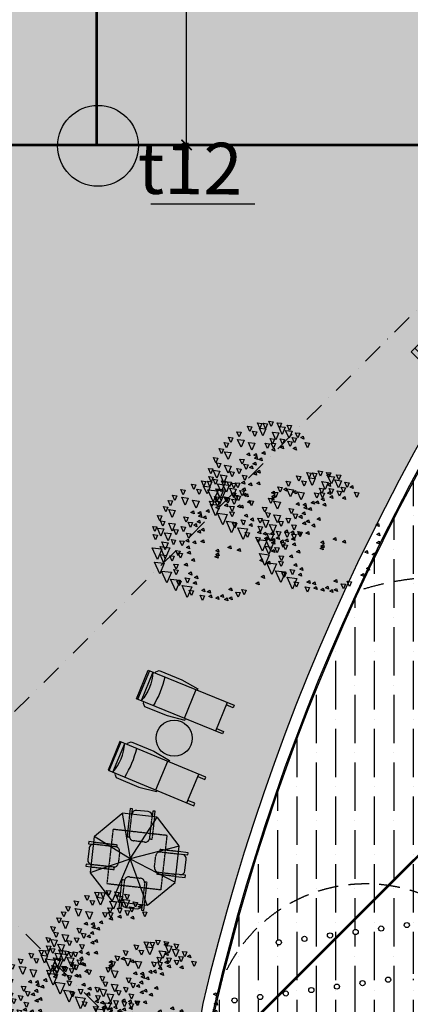
# Model space of a CAD drawing. Extents: x -15477761 to 3963276, y -3417038 to 2551244.
# Drawn here: x 2419388 to 2426947, y 2400473 to 2419548 of the extents above; entities that cross this region are included whole.
import ezdxf

# ---------------------------------------------------------------- set-up
doc = ezdxf.new("R2010")
doc.units = 0
doc.header["$LTSCALE"] = 2
doc.header["$MEASUREMENT"] = 0
for name, pattern in [('CONTINOUS', [0]), ('DASHDOT', [1, 0.5, -0.25, 0, -0.25]), ('DASHED2', [0.375, 0.25, -0.125]), ('HIDDEN', [0.375, 0.25, -0.125])]:
    doc.linetypes.add(name, pattern=pattern)
for name, color, linetype in [('1L', 7, 'Continuous'), ('5L', 2, 'Continuous'), ('cay', 3, 'Continuous'), ('DIEN', 1, 'Continuous'), ('duong bo', 7, 'Continuous'), ('FUR', 134, 'Continuous'), ('ho boi', 150, 'Continuous'), ('TALUY3D', 27, 'Continuous'), ('TUONG', 1, 'CONTINOUS')]:
    doc.layers.add(name, color=color, linetype=linetype)
doc.styles.add('ATTR', font='romans.shx', dxfattribs={"width": 0.8, "height": 0.7})
doc.styles.add('LONG', font='VHAVAN_0.TTF')
doc.styles.add('VNI-HELVE', font='VHARIAL_0.TTF')
doc.dimstyles.new('Copy of TL1-500', dxfattribs={"dimtxt": 600, "dimasz": 200, "dimexe": 100, "dimexo": 100, "dimgap": 50, "dimtad": 1, "dimdec": 0, "dimzin": 9, "dimdsep": 46, "dimtxsty": 'LONG', "dimblk": 'ARCHTICK', "dimcen": 200, "dimdle": 150, "dimclrd": 8, "dimclre": 8, "dimclrt": 2, "dimadec": 0, "dimazin": 0, "dimtfac": 1, "dimtdec": 0, "dimtix": 1, "dimtmove": 2, "dimatfit": 3, "dimldrblk": 'ARCHTICK', "dimfxl": 0, "dimtolj": 1, "dimtzin": 0, "dimarcsym": 0})
pattern_1 = [(45, (-9e-10, 7e-12), (198.8738, 729.2039), [937.5, -187.5, 0, -187.5])]

# ---------------------------------------------------------------- blocks, each defined once
blk = doc.blocks.new('cay71')
at = {"color": 3}
for points in [[(-0.3933, 0.4597), (-0.3575, 0.4819), (-0.3439, 0.4341)], [(-0.3207, 0.4993), (-0.2849, 0.5215), (-0.2712, 0.4737)], [(-0.2877, 0.4795), (-0.234, 0.5127), (-0.2135, 0.4411)], [(-0.2316, 0.5422), (-0.1958, 0.5643), (-0.1821, 0.5166)], [(-0.2118, 0.4927), (-0.1581, 0.5259), (-0.1376, 0.4543)], [(-0.1226, 0.5356), (-0.0868, 0.5577), (-0.0732, 0.51)], [(-0.1193, 0.4762), (-0.0835, 0.4984), (-0.0699, 0.4506)], [(-0.0451, 0.5566), (-0.0213, 0.5378), (-0.0537, 0.5293)], [(0.0094, 0.5191), (0.0452, 0.5412), (0.0589, 0.4935)], [(-0.4692, 0.3772), (-0.4334, 0.3994), (-0.4198, 0.3517)], [(-0.423, 0.4102), (-0.3872, 0.4324), (-0.3736, 0.3846)], [(-0.423, 0.3508), (-0.3693, 0.3841), (-0.3489, 0.3125)], [(-0.3009, 0.4003), (-0.2472, 0.4335), (-0.2267, 0.362)], [(-0.2019, 0.3937), (-0.166, 0.4159), (-0.1524, 0.3681)], [(-0.1292, 0.4234), (-0.0934, 0.4456), (-0.0798, 0.3978)], [(-0.0352, 0.4279), (-0.0113, 0.4092), (-0.0437, 0.4006)], [(0.3807, 0.4279), (0.4046, 0.4092), (0.3722, 0.4006)], [(-0.5254, 0.2914), (-0.4896, 0.3136), (-0.4759, 0.2659)], [(-0.456, 0.2848), (-0.4202, 0.307), (-0.4066, 0.2593)], [(-0.2877, 0.2716), (-0.2519, 0.2938), (-0.2382, 0.2461)], [(-0.2778, 0.3376), (-0.242, 0.3598), (-0.2283, 0.3121)], [(-0.2448, 0.3079), (-0.209, 0.3301), (-0.1953, 0.2824)], [(-0.1904, 0.2893), (-0.1665, 0.2706), (-0.1989, 0.2621)], [(-0.1376, 0.3586), (-0.1137, 0.3399), (-0.1461, 0.3314)], [(0.4435, 0.3619), (0.4673, 0.3432), (0.4349, 0.3347)], [(0.493, 0.2992), (0.5169, 0.2805), (0.4845, 0.272)], [(-0.5716, 0.1859), (-0.5358, 0.208), (-0.5221, 0.1603)], [(-0.4197, 0.176), (-0.366, 0.2092), (-0.3456, 0.1376)], [(-0.2432, 0.2036), (-0.2193, 0.1848), (-0.2517, 0.1763)], [(-0.6013, 0.0935), (-0.5655, 0.1156), (-0.5519, 0.0679)], [(-0.5188, 0.1331), (-0.4651, 0.1663), (-0.4446, 0.0947)], [(-0.3488, 0.1013), (-0.325, 0.0825), (-0.3574, 0.074)], [(-0.2927, 0.1395), (-0.2688, 0.1208), (-0.3012, 0.1123)], [(-0.2688, 0.1208), (-0.245, 0.102), (-0.2774, 0.0935)], [(-0.2267, 0.1376), (-0.2028, 0.1188), (-0.2352, 0.1103)], [(0.2289, 0.098), (0.2528, 0.0792), (0.2204, 0.0707)], [(0.46, 0.1574), (0.4838, 0.1386), (0.4514, 0.1301)], [(0.5293, 0.1838), (0.5532, 0.165), (0.5208, 0.1565)], [(-0.6013, 0.0275), (-0.5655, 0.0497), (-0.5519, 0.0019)], [(-0.3834, -0.0022), (-0.3476, 0.02), (-0.334, -0.0278)], [(-0.3207, -0.0154), (-0.2849, 0.0068), (-0.2712, -0.041)], [(-0.2498, 0.0221), (-0.2259, 0.0034), (-0.2583, -0.0052)], [(-0.2465, 0.0683), (-0.2226, 0.0496), (-0.255, 0.041)], [(-0.1673, 0.032), (-0.1434, 0.0133), (-0.1758, 0.0047)], [(0.1431, 0.0617), (0.1669, 0.043), (0.1345, 0.0344)], [(0.5722, 0.0419), (0.5961, 0.0232), (0.5637, 0.0146)], [(-0.6013, -0.0484), (-0.5655, -0.0262), (-0.5519, -0.0739)], [(-0.5419, -0.0385), (-0.4882, -0.0052), (-0.4677, -0.0768)], [(-0.3471, -0.0913), (-0.3113, -0.0691), (-0.2976, -0.1168)], [(-0.2646, -0.1078), (-0.2288, -0.0856), (-0.2151, -0.1333)], [(-0.1838, -0.0043), (-0.1599, -0.023), (-0.1923, -0.0315)], [(-0.0979, -0.0571), (-0.0741, -0.0758), (-0.1065, -0.0843)], [(0.0704, -0.0373), (0.0943, -0.056), (0.0619, -0.0645)], [(0.0935, -0.0637), (0.1174, -0.0824), (0.085, -0.0909)], [(0.1001, -0.0868), (0.124, -0.1055), (0.0916, -0.114)], [(0.5722, -0.0406), (0.5961, -0.0593), (0.5637, -0.0678)], [(-0.5914, -0.1507), (-0.5556, -0.1285), (-0.542, -0.1762)], [(-0.5353, -0.1737), (-0.4995, -0.1516), (-0.4858, -0.1993)], [(-0.4594, -0.1408), (-0.4057, -0.1075), (-0.3852, -0.1791)], [(-0.3834, -0.1573), (-0.3476, -0.1351), (-0.334, -0.1828)], [(-0.2712, -0.2067), (-0.2354, -0.1846), (-0.2217, -0.2323)], [(-0.2168, -0.1429), (-0.1929, -0.1616), (-0.2253, -0.1701)], [(-0.1706, -0.189), (-0.1467, -0.2078), (-0.1791, -0.2163)], [(-0.1541, -0.1132), (-0.1302, -0.1319), (-0.1626, -0.1404)], [(0.4947, -0.1968), (0.5305, -0.1747), (0.5442, -0.2224)], [(-0.5617, -0.2628), (-0.5259, -0.2407), (-0.5122, -0.2884)], [(-0.5155, -0.2477), (-0.4617, -0.2144), (-0.4413, -0.286)], [(-0.4329, -0.2397), (-0.3792, -0.2065), (-0.3588, -0.2781)], [(-0.3405, -0.2496), (-0.3047, -0.2275), (-0.2911, -0.2752)], [(-0.2407, -0.306), (-0.2049, -0.2839), (-0.1912, -0.3316)], [(-0.1309, -0.2253), (-0.1071, -0.2441), (-0.1395, -0.2526)], [(-0.055, -0.255), (-0.0312, -0.2738), (-0.0636, -0.2823)], [(0.4038, -0.2484), (0.4277, -0.2672), (0.3953, -0.2757)], [(0.465, -0.2529), (0.5008, -0.2308), (0.5145, -0.2785)], [(-0.5089, -0.3222), (-0.4731, -0.3), (-0.4594, -0.3478)], [(-0.4362, -0.4271), (-0.3557, -0.3773), (-0.325, -0.4847)], [(-0.3982, -0.3248), (-0.3445, -0.2915), (-0.324, -0.3631)], [(-0.3834, -0.371), (-0.3029, -0.3212), (-0.2722, -0.4286)], [(-0.2547, -0.3816), (-0.2189, -0.3594), (-0.2052, -0.4072)], [(-0.2084, -0.309), (-0.1726, -0.2869), (-0.159, -0.3346)], [(-0.0814, -0.3342), (-0.0576, -0.3529), (-0.09, -0.3615)], [(0.0044, -0.3738), (0.0283, -0.3925), (-0.0041, -0.4011)], [(0.0737, -0.3672), (0.0976, -0.3859), (0.0652, -0.3945)], [(0.3807, -0.3507), (0.4046, -0.3695), (0.3722, -0.378)], [(0.4336, -0.3507), (0.4574, -0.3695), (0.425, -0.378)], [(0.46, -0.3144), (0.4838, -0.3332), (0.4514, -0.3417)], [(-0.3339, -0.4311), (-0.2802, -0.3979), (-0.2597, -0.4694)], [(-0.3314, -0.5206), (-0.2508, -0.4707), (-0.2201, -0.5781)], [(-0.1721, -0.4179), (-0.1363, -0.3957), (-0.1227, -0.4435)], [(-0.1391, -0.4608), (-0.1033, -0.4386), (-0.0897, -0.4863)], [(-0.0038, -0.4542), (0.032, -0.432), (0.0457, -0.4797)], [(0.0968, -0.4167), (0.1207, -0.4354), (0.0883, -0.444)], [(0.2058, -0.42), (0.2296, -0.4387), (0.1972, -0.4473)], [(0.2141, -0.4938), (0.2499, -0.4716), (0.2636, -0.5193)], [(0.2553, -0.3969), (0.2792, -0.4156), (0.2468, -0.4242)], [(0.2949, -0.4233), (0.3188, -0.442), (0.2864, -0.4506)], [(0.3576, -0.3936), (0.3815, -0.4123), (0.3491, -0.4209)], [(-0.2224, -0.5456), (-0.1419, -0.4958), (-0.1112, -0.6031)], [(-0.1069, -0.5522), (-0.0263, -0.5024), (0.0044, -0.6097)], [(-0.05, -0.5268), (-0.0142, -0.5046), (-0.0005, -0.5523)], [(0.0199, -0.5313), (0.1005, -0.4815), (0.1312, -0.5889)], [(0.1019, -0.5235), (0.1377, -0.5013), (0.1513, -0.549)]]:
    blk.add_lwpolyline(points, close=True, dxfattribs=at)
blk = doc.blocks.new('02PUTB02')
at = {"color": 0, "linetype": 'ByBlock'}
for p, q in [((-13, 44), (-13, 39)), ((-11, 44), (-13, 44)), ((-11, 39), (-11, 44)), ((9, 44), (7, 44)), ((7, 44), (7, 39)), ((9, 39), (9, 44)), ((-15.64, 38.89), (-37.46, 16.27)), ((15.49, 39), (-15.38, 39)), ((-15.38, 39), (4, 0)), ((3, 43), (-7, 43)), ((4, 0), (15.49, 39)), ((37.58, 16.27), (15.74, 38.89)), ((-46, 11), (-46, 9)), ((-37.57, 11), (-46, 11)), ((-46, 9), (-37.57, 9)), ((4, 0), (-37.57, 16)), ((-37.57, 16), (-37.57, -16)), ((37.68, 16), (4, 0)), ((37.68, -16), (37.68, 16)), ((42, 11), (37.68, 11)), ((37.68, 9), (42, 9)), ((42, 9), (42, 11)), ((-45, 5), (-45, -5)), ((-37.57, -16), (4, 0)), ((4, 0), (-15.38, -39)), ((4, 0), (37.68, -16)), ((15.49, -39), (4, 0)), ((41, -5), (41, 5)), ((-37.57, -9), (-46, -9)), ((-46, -9), (-46, -11)), ((-46, -11), (-37.57, -11)), ((-37.46, -16.27), (-15.64, -38.89)), ((37.58, -16.27), (15.74, -38.89)), ((42, -9), (37.68, -9)), ((37.68, -11), (42, -11)), ((42, -11), (42, -9)), ((-15.38, -39), (15.49, -39)), ((-13, -39), (-13, -44)), ((-11, -44), (-11, -39)), ((-7, -43), (3, -43)), ((7, -39), (7, -44)), ((9, -44), (9, -39)), ((-13, -44), (-11, -44)), ((7, -44), (9, -44))]:
    blk.add_line(p, q, dxfattribs=at)
at = {"color": 0, "linetype": 'HIDDEN'}
for p, q in [((-13, 39), (-13, 19)), ((-11, 19), (-11, 39)), ((7, 19), (7, 39)), ((9, 39), (9, 19)), ((22, 24), (-26, 24)), ((-26, 24), (-26, -24)), ((-13, 19), (-11, 19)), ((9, 19), (7, 19)), ((22, -24), (22, 24)), ((-37.57, 11), (-21, 11)), ((-21, 9), (-37.57, 9)), ((-21, 11), (-21, 9)), ((3, 16), (-7, 16)), ((37.68, 11), (17, 11)), ((17, 11), (17, 9)), ((17, 9), (37.68, 9)), ((-18, 5), (-18, -5)), ((14, -5), (14, 5)), ((-21, -9), (-37.57, -9)), ((-37.57, -11), (-21, -11)), ((-21, -11), (-21, -9)), ((-7, -16), (3, -16)), ((17, -9), (37.68, -9)), ((17, -11), (17, -9)), ((37.68, -11), (17, -11)), ((-26, -24), (22, -24)), ((-13, -39), (-13, -19)), ((-13, -19), (-11, -19)), ((-11, -19), (-11, -39)), ((9, -19), (7, -19)), ((7, -19), (7, -39)), ((9, -39), (9, -19))]:
    blk.add_line(p, q, dxfattribs=at)
at = {"color": 0, "linetype": 'ByBlock'}
for centre, start, end in [((-7, 39), 90, 180), ((3, 39), 0, 90), ((-41, 5), 90, 180), ((37, 5), 0, 90), ((-41, -5), 180, 270), ((37, -5), 270, 0), ((-7, -39), 180, 270), ((3, -39), 270, 0)]:
    blk.add_arc(centre, 4, start, end, dxfattribs=at)
at = {"color": 0, "linetype": 'HIDDEN'}
for centre, start, end in [((-7, 20), 180, 270), ((3, 20), 270, 0), ((-22, 5), 0, 90), ((18, 5), 90, 180), ((-22, -5), 270, 0), ((18, -5), 180, 270), ((-7, -20), 90, 180), ((3, -20), 0, 90)]:
    blk.add_arc(centre, 4, start, end, dxfattribs=at)
blk = doc.blocks.new('PATIOLNG')
at = {"linetype": 'Continuous'}
for p, q in [((-12, 35.999995), (-12, -35.999995)), ((12, 35.999995), (-12, 35.999995)), ((-12, 34.999995), (12, 34.999995)), ((-12, 31.999995), (12, 31.999995)), ((12, -35.999995), (12, 35.999995)), ((-13, 29.999995), (-15, 27.999995)), ((-15, 27.999995), (-15, 8.999995)), ((-12, 29.999995), (-13, 29.999995)), ((12, 29.999995), (13, 29.999995)), ((13, 29.999995), (15, 27.999995)), ((15, 27.999995), (15, 8.999995)), ((-15, 8.999995), (-13, -5.000005)), ((15, 8.999995), (13, -5.000005)), ((-13, -5.000005), (-12, -5.000005)), ((-12, -4.000005), (12, -4.000005)), ((13, -5.000005), (12, -5.000005)), ((-12, -29.999995), (12, -29.999995)), ((-10, -35.999995), (-10, -29.999995)), ((10, -29.999995), (10, -35.999995)), ((-12, -35.999995), (-10, -35.999995)), ((10, -35.999995), (12, -35.999995))]:
    blk.add_line(p, q, dxfattribs=at)
for centre, radius, start, end in [((0, 66.999995), 37, 251.0753, 288.9247), ((0, 93.499992), 72.5, 260.4727, 279.5273)]:
    blk.add_arc(centre, radius, start, end, dxfattribs=at)
at = {"style": 'ATTR', "width": 0.8, "flags": 9}
blk.add_attdef('ESTCODE', (0, 0), '', height=0.7, dxfattribs=at)
blk = doc.blocks.new('3')
at = {"layer": '1L', "linetype": 'CONTINOUS', "ltscale": 400}
for p, q in [((-10488, 172170), (-10484, 173033)), ((-10495, 168371), (-10494, 167508))]:
    blk.add_line(p, q, dxfattribs=at)
at = {"layer": '1L'}
for p, q in [((-11335, 172772), (-11346, 167772)), ((-11335, 172772), (-11235, 172772)), ((-11235, 172772), (-11246, 167772)), ((-11235, 172772), (-9735, 172770)), ((-11235, 172772), (-9735, 172770)), ((-9735, 172770), (-9746, 167769)), ((-9735, 172770), (-9635, 172769)), ((-9635, 172769), (-9646, 167769)), ((-11235, 172472), (-9735, 172470)), ((-11236, 172172), (-9736, 172170)), ((-9745, 168369), (-11245, 168373)), ((-9746, 168069), (-11246, 168073)), ((-11346, 167772), (-11246, 167773)), ((-9746, 167769), (-11246, 167773)), ((-9746, 167769), (-9646, 167769))]:
    blk.add_line(p, q, dxfattribs=at)
at = {"layer": '1L', "linetype": 'CONTINOUS', "ltscale": 400, "const_width": 75}
for points in [[(-10478, 172807, -1), (-10497, 172734, -1)], [(-10487, 167735, 1), (-10505, 167808, 1)]]:
    blk.add_lwpolyline(points, format="xyb", close=True, dxfattribs=at)
at = {"layer": '1L', "const_width": 20}
for points in [[(-10488, 172170), (-10733, 172264), (-10488, 172263)], [(-10488, 172170), (-10242, 172261), (-10488, 172263)], [(-10495, 168371), (-10740, 168279), (-10495, 168279)], [(-10494, 168371), (-10249, 168278), (-10495, 168279)]]:
    blk.add_lwpolyline(points, dxfattribs=at)
blk = doc.blocks.new('ho boi')
at = {"layer": 'ho boi', "linetype": 'CONTINOUS', "ltscale": 400}
h = blk.add_hatch(dxfattribs=at)
h.set_pattern_fill('ANSI36', color=256, scale=3000, angle=135, style=0)
h.set_pattern_definition(pattern_1)
h.paths.add_polyline_path([(6660.5, 159833.3, -0.0016444), (6387.3, 159754.9, 0.2972955), (4596.6, 157009.5, 0.5426246), (8814, 154267.6, 0.0027977), (9215.1, 154513.2, 0.879938)])
h.paths.add_polyline_path([(5949.7, 158213.8, -1), (5849.7, 158213.8, -1)], flags=16)
h.paths.add_polyline_path([(6455.8, 159009.2, -1), (6555.8, 159009.2, -1)], flags=16)
h.paths.add_polyline_path([(6347.4, 157910.8, -1), (6247.4, 157910.8, -1)], flags=16)
h.paths.add_polyline_path([(6853.5, 158706.2, -1), (6953.5, 158706.2, -1)], flags=16)
h.paths.add_polyline_path([(6745, 157607.7, -1), (6645, 157607.7, -1)], flags=16)
h.paths.add_polyline_path([(7351.2, 158403.1, -1), (7251.2, 158403.1, -1)], flags=16)
h.paths.add_polyline_path([(5343.6, 157418.5, -1), (5243.6, 157418.5, -1)], flags=16)
h.paths.add_polyline_path([(5741.2, 157115.4, -1), (5641.2, 157115.4, -1)], flags=16)
h.paths.add_polyline_path([(7142.7, 157304.7, -1), (7042.7, 157304.7, -1)], flags=16)
h.paths.add_polyline_path([(7748.8, 158100.1, -1), (7648.8, 158100.1, -1)], flags=16)
h.paths.add_polyline_path([(7459.6, 159501.6, -1), (7559.6, 159501.6, -1)], flags=16)
h.paths.add_polyline_path([(6138.9, 156812.4, -1), (6038.9, 156812.4, -1)], flags=16)
h.paths.add_polyline_path([(7857.3, 159198.5, -1), (7957.3, 159198.5, -1)], flags=16)
h.paths.add_polyline_path([(8544.2, 157494), (9283.8, 156476.1), (9569.4, 156683.6), (9369.9, 156958.1), (9844, 156883.1), (9768.9, 156409), (9569.4, 156683.6), (9283.8, 156476.1), (8544.2, 157494, -1), (8444.2, 157494, -1)], flags=16)
h.paths.add_polyline_path([(7441.1, 157010), (7539.8, 157009.7, 0.8468254)], flags=16)
h.paths.add_polyline_path([(6536.6, 156509.3, -1), (6436.6, 156509.3, -1)], flags=16)
h.paths.add_polyline_path([(8146.5, 157797, -1), (8046.5, 157797, -1)], flags=0)
h.paths.add_polyline_path([(8355, 158895.4, -1), (8255, 158895.4, -1)], flags=16)
h.paths.add_polyline_path([(6934.3, 156206.2, -1), (6834.3, 156206.2, -1)], flags=16)
h.paths.add_polyline_path([(5135.1, 156320, -1), (5035.1, 156320, -1)], flags=16)
h.paths.add_polyline_path([(7938.1, 156698.6, -1), (7838.1, 156698.6, -1)], flags=16)
h.paths.add_polyline_path([(8752.6, 158592.4, -1), (8652.6, 158592.4, -1)], flags=16)
h.paths.add_polyline_path([(5532.8, 156017, -1), (5432.8, 156017, -1)], flags=16)
h.paths.add_polyline_path([(5930.5, 155713.9, -1), (5830.5, 155713.9, -1)], flags=16)
h.paths.add_polyline_path([(7332, 155903.2, -1), (7232, 155903.2, -1)], flags=16)
h.paths.add_polyline_path([(9150.3, 158289.3, -1), (9050.3, 158289.3, -1)], flags=16)
h.paths.add_polyline_path([(8335.8, 156395.5, -1), (8235.8, 156395.5, -1)], flags=16)
h.paths.add_polyline_path([(6328.2, 155410.9, -1), (6228.2, 155410.9, -1)], flags=16)
h.paths.add_polyline_path([(7729.7, 155600.1, -1), (7629.7, 155600.1, -1)], flags=16)
h.paths.add_polyline_path([(6725.9, 155107.8, -1), (6625.9, 155107.8, -1)], flags=16)
h.paths.add_polyline_path([(8733.5, 156092.5, -1), (8633.5, 156092.5, -1)], flags=0)
h.paths.add_polyline_path([(8127.4, 155297.1, -1), (8027.4, 155297.1, -1)], flags=16)
h.paths.add_polyline_path([(7123.6, 154804.8, -1), (7023.6, 154804.8, -1)], flags=16)
h.paths.add_polyline_path([(9131.2, 155789.4, -1), (9031.2, 155789.4, -1)], flags=16)
h.paths.add_polyline_path([(8525.1, 154994, -1), (8425.1, 154994, -1)], flags=16)
h.paths.add_polyline_path([(7521.3, 154501.7, -1), (7421.3, 154501.7, -1)], flags=16)
h.paths.add_polyline_path([(9528.9, 155486.4, -1), (9428.9, 155486.4, -1)], flags=16)
h.paths.add_polyline_path([(8922.8, 154691, -1), (8822.8, 154691, -1)], flags=16)
h.paths.add_polyline_path([(9340.7, 156321.9), (8076.9, 158056.9), (7482.2, 157623.7), (8746.1, 155888.7)], flags=24)
h = blk.add_hatch(dxfattribs=at)
h.set_pattern_fill('ANSI36', color=256, scale=3000, angle=135, style=0)
h.set_pattern_definition(pattern_1)
h.paths.add_polyline_path([(4596.6, 157009.5, -0.2972955), (6387.3, 159754.9, -0.0416476), (-664.4, 158376.9, 0.0825762), (-1300.4, 156706.1), (-1324.2, 154678.1, 0.0180728), (-1241.5, 154293.1, -0.0040152), (-1235.4, 154269.1, 0.2144494), (1556.4, 150779.5, 0.0480117), (8814, 154267.6, -0.5426246)])
h.paths.add_polyline_path([(1150.8, 155368.7), (1150.8, 154888.7), (670.8, 155368.7)], flags=16)
h.paths.add_polyline_path([(-1300.4, 156706.1), (-1281.5, 158313.4, -0.0479834), (-9555, 158317.7), (-9561.3, 155577.9, 0.0016072), (-9304.3, 155551.8), (-9296.8, 155651.5), (-9197.3, 155641.8), (-9204.7, 155542.1, 0.0040705), (-8553, 155484.9), (-8546.6, 155495.2), (-8542.3, 155484, 0.0107915), (-6810.9, 155384.2), (-6810.9, 155469.3), (-6710.9, 155467.1), (-6710.9, 155380.7, 0.0211614), (-3311.4, 155410.7), (-3318.8, 155510.4), (-3218.9, 155515.7), (-3211.5, 155415.9, 0.0028206), (-2758.9, 155442.8, -0.299684), (-1325.9, 154531.7), (-1324.2, 154678.1, -0.0938648)])
h.paths.add_polyline_path([(-1235.4, 154269.1, -0.2607861), (-1635, 152815.1), (-1564.7, 152743.6), (-1637.5, 152675.1), (-1707.5, 152746.2, -0.1029694), (-2252.8, 152432.3, -0.0010977), (-2418.9, 152385.8), (-2425.4, 149537.3, 0.0248285), (1556.4, 150779.5, -0.2144494)])
h.paths.add_polyline_path([(1740.4, 157301), (4237.7, 157528), (4321.1, 156611.2), (1823.7, 156384.2)], flags=24)
h.paths.add_polyline_path([(741.6, 154735.7), (-778.2, 156251.7), (-1297.8, 155730.8), (222, 154214.8)], flags=24)
h.paths.add_polyline_path([(-8085.7, 155812.6), (-8085.7, 157862.2), (-7165.1, 157862.2), (-7165.1, 155812.6)], flags=24)
at = {"layer": '1L', "linetype": 'Continuous', "ltscale": 30}
blk.add_lwpolyline([(6653, 159857.2, -0.1758842), (-22751.2, 161783.2, 1.053505), (-27486.7, 150774.9, 0.2311156), (9228.5, 154492.1, 0.8799061), (6653, 159857.2)], format="xyb", dxfattribs=at)
at = {"layer": '1L', "color": 4, "linetype": 'DASHED2', "ltscale": 800}
blk.add_circle((7596.6, 157009.5), 3000, dxfattribs=at)
blk.add_arc((4041.5, 155629.2), 5449.3, 149.39211, 242.86884, dxfattribs=at)
at = {"layer": '5L', "linetype": 'Continuous', "ltscale": 30}
for points in [[(6586.3, 160072.1, -0.1758297), (-22656.2, 161987.3, 1.0530742), (-27564.7, 150563.8, 0.2311294), (9348.9, 154302.1, 0.8796344)], [(6660.5, 159833.3, -0.1758903), (-22761.7, 161760.6, 1.0535543), (-27478, 150798.3, 0.231114), (9215.1, 154513.2, 0.879938)]]:
    blk.add_lwpolyline(points, format="xyb", close=True, dxfattribs=at)
at = {"layer": 'DIEN', "linetype": 'DASHDOT', "ltscale": 400}
blk.add_lwpolyline([(-31678.5, 147725.7), (10821.6, 147725.7), (10821.6, 162725.8), (-31678.5, 162725.8)], close=True, dxfattribs=at)
at = {"layer": 'duong bo', "linetype": 'CONTINOUS', "ltscale": 400}
for centre in [(6486.6, 156509.3), (6884.3, 156206.2), (5482.8, 156017), (7282, 155903.2), (5880.5, 155713.9), (7679.7, 155600.1), (6278.2, 155410.9), (8077.4, 155297.1), (6675.9, 155107.8), (8475.1, 154994), (7073.6, 154804.8), (8872.8, 154691), (7471.3, 154501.7)]:
    blk.add_circle(centre, 50, dxfattribs=at)
at = {"layer": 'duong bo', "color": 9, "linetype": 'CONTINOUS'}
blk.add_blockref('3', (7217.9, -19543.4), dxfattribs=at)
blk = doc.blocks.new('_ARCHTICK')
at = {"color": 0, "linetype": 'ByBlock', "const_width": 0.15}
blk.add_lwpolyline([(-0.5, -0.5), (0.5, 0.5)], dxfattribs=at)
blk = doc.blocks.new('*D701')
at = {"layer": 'cay', "color": 8, "linetype": 'CONTINOUS', "lineweight": -2, "ltscale": 400}
for p, q in [((2422617, 2416972), (2422617, 2433272)), ((2425278, 2433122), (2422517, 2433122)), ((2424831, 2417122), (2422517, 2417122))]:
    blk.add_line(p, q, dxfattribs=at)
at = {"layer": 'Defpoints', "color": 0, "linetype": 'CONTINOUS', "ltscale": 400}
for p in [(2422617, 2433122), (2425378, 2433122, -15808), (2424931, 2417122, 15810)]:
    blk.add_point(p, dxfattribs=at)
at = {"layer": 'cay', "color": 8, "linetype": 'CONTINOUS', "lineweight": -2, "ltscale": 400, "xscale": 200, "yscale": 200, "zscale": 200}
for p, rotation in [((2422617, 2433122), 90), ((2422617, 2417122), 270)]:
    blk.add_blockref('_ARCHTICK', p, dxfattribs=dict(at, rotation=rotation))
at = {"layer": 'cay', "color": 2, "linetype": 'CONTINOUS', "ltscale": 400, "insert": (2422257, 2423665), "char_height": 600, "attachment_point": 5, "rotation": 90, "style": 'LONG'}
blk.add_mtext('\\A1;16000', dxfattribs=at)
blk = doc.blocks.new('*U129')
at = {"layer": 'ho boi', "linetype": 'CONTINOUS', "ltscale": 400}
h = blk.add_hatch(dxfattribs=at)
h.set_pattern_fill('ANSI36', color=256, scale=3000, style=0)
h.paths.add_polyline_path([(2486237.71, 2446935.37), (2485821.98, 2447610.61), (2485319, 2448297.43), (2485113.43, 2448950.76), (2485131.61, 2449713.89), (2485363.6, 2450659.74), (2485788.54, 2451367.13), (2486227.59, 2452041.79), (2486658.51, 2452836.37), (2487084.74, 2453982.56), (2487149.58, 2455018.87), (2487021.15, 2455980.96), (2486555.05, 2456849.98), (2485776.04, 2457316.83), (2485135.85, 2457499.53), (2484500.1, 2457552.48), (2483844.43, 2457692.04), (2483584.05, 2457823.94), (2483181.47, 2457984.79), (2482593.03, 2458241.99), (2481665.78, 2459015.73), (2481152.36, 2458971.45), (2479933.4, 2459168.39), (2479182.33, 2459070.54), (2478293.4, 2458815.69), (2477766.28, 2458117.28), (2476464.51, 2456959.27), (2475941.96, 2455933.52), (2475435.42, 2454787.34), (2475749.48, 2454078.4), (2476304.34, 2453260.69), (2476570.48, 2452901.09), (2476867.91, 2452820.09), (2477468.69, 2452329.3), (2477902.56, 2451897.77), (2478290.85, 2451555.48), (2478437.74, 2451379.17), (2478576.97, 2451013.16), (2478856.52, 2450053.19), (2478955.23, 2449468.64), (2479197.08, 2448419.59), (2479197.08, 2447252.9), (2478982.78, 2446396.71), (2478569.24, 2445501.77), (2478278.35, 2444791.54), (2478246.44, 2444122.43), (2478279.19, 2443304.87), (2478472.18, 2442565.94), (2478888.24, 2441734.81), (2479371.7, 2441282.11), (2480199.44, 2441027.72), (2481136.62, 2440853.76), (2481880.27, 2440655.69), (2482364.71, 2440401.02), (2482885.86, 2440029.22), (2483471.38, 2439493.13), (2484000.49, 2438939.48), (2484454.25, 2437907.14), (2484601.07, 2436905.05), (2484959.47, 2435972.15), (2485253.31, 2432633.75), (2484597.64, 2429991.61), (2484247.02, 2427989.69), (2483391.19, 2426031.76), (2483681.74, 2424311.36), (2484378.03, 2422914.85), (2484694.73, 2421036.52), (2485711.24, 2419611.62), (2486200.69, 2417909.89), (2485889.66, 2416068.21), (2485477.58, 2415000.35), (2484767.41, 2414169.78), (2484478.74, 2412915.85), (2484212.09, 2412265.18), (2484146.25, 2410029.28), (2484612.85, 2408034.68), (2484846.61, 2407489.21), (2485504.31, 2406828.49), (2485700.08, 2405413.5), (2485545.22, 2403745.72), (2485259.15, 2402896.18), (2485019.47, 2401928.3), (2483964.47, 2400664.43), (2483152.51, 2398389.26), (2483440.19, 2394687.16), (2483094.92, 2393287.2), (2482891.07, 2391598.02), (2482288.42, 2389578.78), (2482314.93, 2388071.18), (2481528.86, 2386019.24), (2479966.6, 2385162.92, 0.08263488), (2475686.61, 2383621.68, 0.08906653), (2469704.38, 2379214.32, 0.11853598), (2466366.83, 2374992.38, 0.00025293), (2466218.34, 2374849.1), (2467839.29, 2373228.15, -0.00105816), (2467945.31, 2373311.92, -0.06294557), (2472200.76, 2378195.65), (2474411.98, 2380172.88, -0.31353462), (2480061.84, 2381512.49, 0.24554602), (2483362.5, 2382636.02), (2483945.36, 2383138.49), (2484397.02, 2383698.52), (2484600.76, 2384383.39), (2485106.31, 2385541.44), (2485470.39, 2387213.6), (2485620.75, 2389110.13), (2485901.48, 2390767.54), (2486498.62, 2392816.64), (2486769.25, 2394370.64), (2486846.05, 2396053.84), (2487064.52, 2398162.94), (2487310.31, 2399426.73), (2487577.67, 2400205.6), (2487800.64, 2400970.35), (2487865.72, 2402113.28), (2488078.7, 2403645.63), (2488331.64, 2405175.58), (2488216.36, 2407394.51), (2488115.07, 2408999.15), (2487401.75, 2410559.55), (2487591.22, 2412452.02), (2488974.13, 2416458.27), (2489077.5, 2418469.14), (2489029.92, 2419771.54), (2488034.14, 2420795.27), (2487778.69, 2422071.23), (2487379.28, 2424212.24), (2488055.21, 2425701.87), (2488396.65, 2427520.74), (2488695.1, 2428585.78), (2488765.66, 2430235.73), (2488333.86, 2431637.39), (2488027.8, 2433199.52), (2487771, 2434984.59), (2487717.68, 2437634.36), (2487989.07, 2439862.56), (2488467.61, 2441854.44), (2488646.83, 2443110.38), (2488623.23, 2443890.32), (2487871.42, 2445674.22)])
h.paths.add_polyline_path([(2461976.09, 2367148.43, -0.02712532), (2464176.04, 2369820.34), (2462664.8, 2371331.58, 0.00364595), (2460592.25, 2369198.22, 0.02744432), (2457217.17, 2365046.47), (2456618.22, 2363944.51), (2456459.21, 2363654.94), (2456324.02, 2363313.26), (2456025.77, 2362658.47), (2455737.65, 2362100.33), (2455210.7, 2361558.02), (2454486.68, 2361187.25), (2453432.35, 2361100.33), (2452458.46, 2361122.27), (2451580.81, 2361554.83), (2450976.07, 2362032.86), (2450473.78, 2362355.61), (2449974.17, 2362583.19), (2449659.5, 2362891.01), (2449480.56, 2363051.7), (2449088.4, 2363319.66), (2448466.02, 2363851.43), (2447185.32, 2364320.53), (2446009.48, 2364256.08, -0.03390258), (2444371.07, 2363398.22, -0.11570629), (2440836.75, 2363561.26, 0.0104533), (2440523.85, 2363652.2), (2440523.85, 2361386.53, 0.01595397), (2442916.78, 2361358.12, -0.01835259), (2447676.43, 2360486.33, 0.10232516), (2454137.72, 2359488.6, 0.29799637), (2457991.77, 2361538.16, -0.01101797)])
h.paths.add_polyline_path([(2435723.85, 2363558.61, 0.00130741), (2434816.93, 2363409.96, -0.1178481), (2429845.02, 2363856.66, 0.46365624), (2426631.09, 2363155.55, -0.38667484), (2420384.06, 2362146.27, 0.01459144), (2419179.42, 2363068.65, 0.06734802), (2417616.34, 2363649.38, 0.23316834), (2408047.82, 2361751.71, -0.45678388), (2401314.86, 2362835.96, 0.29447839), (2397997.2, 2363428.6, -0.22405922), (2393543.29, 2362262.32, 0.02096602), (2392375.79, 2362538.13), (2392375.79, 2360312.93, -0.00156095), (2392629.85, 2360297.43, -0.28329035), (2395680.93, 2359407.68, 0.08968472), (2400281.24, 2358485.71, -0.01424705), (2407338.91, 2358482.63, -0.09346019), (2417931.53, 2358979.1, 0.10929192), (2425708.88, 2359875.17, -0.14167404), (2432987.22, 2361594.78, -0.04520762), (2435723.85, 2361636.03)])
h.paths.add_polyline_path([(2387375.79, 2362608.8, -0.04799356), (2385568.25, 2362420.94, 0.12509923), (2382673.02, 2362235.49, -0.09923491), (2380777.54, 2361839.79, -0.09138284), (2377784.18, 2362142.5, -0.09344124), (2375988.34, 2362818.91, -0.15632236), (2375140.23, 2363616.12), (2374920.9, 2363956.58), (2374569.55, 2364632.34), (2374522.73, 2365053.93), (2374461.35, 2365884.08), (2374651.31, 2367876.09), (2374552.57, 2368554.17), (2374267.25, 2369520.62), (2373633.57, 2370352.11), (2372950.1, 2371022.12, -0.14865777), (2371220.04, 2373348.58, -0.21509738), (2371482.96, 2376268.04, 0.656064), (2362540, 2378250.56, 0.28514747), (2362433.47, 2374328.98, -0.11993275), (2363319.13, 2372609.89), (2363202.79, 2371359.17), (2362494.47, 2370260.05), (2362246.72, 2369273.16), (2362410.84, 2367879.86), (2362960.57, 2367052.59), (2364050.12, 2366016.98), (2364451.41, 2363955.63), (2363906.26, 2362676.04), (2363967.05, 2361411.1), (2364779.03, 2359606.92), (2366582.62, 2358840.47), (2368367.85, 2358587.33), (2369801.05, 2359003.33, -0.2309803), (2374946.98, 2359126.28, 0.17436019), (2383571.27, 2359566.29, -0.21409362), (2387375.79, 2360300.46)])
at = {"layer": 'TALUY3D', "linetype": 'CONTINOUS', "ltscale": 400}
h = blk.add_hatch(dxfattribs=at)
h.set_pattern_fill('HEX', color=256, scale=2000, style=0)
h.set_pattern_definition([(0, (-325822.77, -1.67), (0, 433.0127), [250, -500]), (120, (-325822.77, -1.67), (-375, -216.50635), [250, -500]), (60, (-325572.77, -1.67), (-375, 216.50635), [250, -500])])
h.paths.add_polyline_path([(2424382.69, 2429565.85), (2424382.69, 2433171.16), (2409830.64, 2433171.16), (2409830.64, 2427871.16), (2398327.72, 2427871.16), (2398327.72, 2426071.16), (2407930.64, 2426071.16), (2414781.11, 2426071.16, -0.41421356), (2417781.11, 2423071.16), (2417781.11, 2419671.53), (2417781.11, 2409577.55), (2413881.11, 2405677.55), (2413881.11, 2402288.28), (2423403.6, 2402288.28, -0.19227053), (2442481.93, 2427170.13), (2442481.93, 2432883.19, 0.06533498), (2432371.29, 2425886.77, -0.57353802)])
h = blk.add_hatch(dxfattribs=at)
h.set_pattern_fill('HEX', color=256, scale=2000, style=0)
h.paths.add_polyline_path([(2439884.95, 2389110.61), (2440507.23, 2389732.89, -0.53505327), (2442481.93, 2397767.57), (2442481.93, 2402288.28), (2431417.49, 2402288.28, 0.02695514), (2428972.5, 2398358.75, -0.87963438), (2422938.99, 2400485.36, -0.01101138), (2423403.6, 2402288.28), (2413881.11, 2402288.28), (2413881.11, 2400586.22, 0.42820236), (2402358.55, 2389598.64, 0.66817864), (2421136.73, 2381820.46), (2424739.31, 2378217.87, 0.41421356), (2428981.95, 2378217.87), (2433514.46, 2382750.38, -0.41421352), (2437757.1, 2382750.38), (2442481.93, 2378025.54), (2442481.93, 2386513.63)])
h.paths.add_polyline_path([(2413358.55, 2381598.64), (2413358.55, 2383599.01, 0.41421361), (2419358.49, 2389598.64), (2421358.55, 2389598.64, -0.41421361)], flags=16)
h.paths.add_polyline_path([(2413358.55, 2395598.58, 0.41421361), (2407358.92, 2389598.64), (2405358.55, 2389598.64, -0.41421361), (2413358.55, 2397598.64)], flags=16)
at = {"layer": '1L', "color": 4, "linetype": 'DASHED2', "ltscale": 800}
blk.add_arc((2427624.85, 2403301.52), 5449.3, 14.392105, 107.868839, dxfattribs=at)
at = {"layer": 'duong bo', "linetype": 'DASHDOT', "ltscale": 400, "const_width": 50, "elevation": 15810}
for points in [[(2420877.17, 2417120.9), (2420877.17, 2458272.9)], [(2420875.57, 2436471.85), (2420877.17, 2417122.96)]]:
    blk.add_lwpolyline(points, dxfattribs=at)
at = {"layer": 'duong bo', "linetype": 'DASHDOT', "ltscale": 400, "const_width": 50}
for points in [[(2413353.16, 2389600.46), (2472007.75, 2448255.04)], [(2327722.36, 2417122.96), (2479444.47, 2417122.96)]]:
    blk.add_lwpolyline(points, dxfattribs=at)
at = {"layer": 'FUR', "linetype": 'Continuous'}
blk.add_circle((2422376.01, 2405627.85), 350, dxfattribs=at)
at = {"layer": 'TUONG', "color": 9, "linetype": 'CONTINOUS', "ltscale": 100}
blk.add_lwpolyline([(2420955.6, 2416914.43, 0, 100, 0), (2421135.34, 2416740.67, 0, 0, 0), (2421924.55, 2415977.72, 0, 0, 0)], format="xyseb", dxfattribs=at)
blk.add_lwpolyline([(2421924.55, 2415977.72), (2423940.58, 2415977.72)], dxfattribs=at)
blk.add_circle((2420902.76, 2417104.01, -31477.86), 782.96, dxfattribs=at)
at = {"layer": '1L', "color": 9, "linetype": 'CONTINOUS', "rotation": 225}
blk.add_blockref('ho boi', (2320436.1, 2516205.74), dxfattribs=at)
at = {"layer": 'duong bo', "linetype": 'CONTINOUS', "ltscale": 400, "xscale": 2000.000000000214, "yscale": 2000, "rotation": 321.1457079176802}
for p, zscale in [((2424246.42, 2410559.59, 0), 2000), ((2425199.98, 2409598.75, 0), 1999.999999999996), ((2423165.82, 2409437.1, 0), 2000), ((2421101.64, 2401470.43, 0), 2000), ((2422055.2, 2400509.59, 0), 1999.999999999996), ((2420021.04, 2400347.93, 0), 2000)]:
    blk.add_blockref('cay71', p, dxfattribs=dict(at, zscale=zscale))
at = {"layer": 'FUR', "linetype": 'Continuous'}
for name, p, xscale, yscale, zscale, rotation in [('PATIOLNG', (2422593.62, 2406328.23), -24.99999999979609, 25, 25, 67.81566987548086), ('PATIOLNG', (2422044.58, 2404942.96), 25.00000000018302, 25, 25, 67.45509370490414), ('02PUTB02', (2421614.88, 2403283.25), 21.99999999980461, 22, 22, 173.5280025938681)]:
    blk.add_blockref(name, p, dxfattribs=dict(at, xscale=xscale, yscale=yscale, zscale=zscale, rotation=rotation))
at = {"layer": 'TUONG', "linetype": 'Continuous', "style": 'VNI-HELVE'}
blk.add_text('t12', height=1000, rotation=359.509365, dxfattribs=at).set_placement((2421666.63, 2416176.86, -94417.86))
at = {"layer": 'cay', "linetype": 'CONTINOUS', "ltscale": 100}
dim = blk.add_linear_dim(base=(2422616.95, 2433122.04), p1=(2424930.6, 2417121.97, 15810), p2=(2425377.64, 2433122.04, -15808.21), angle=90, dimstyle='Copy of TL1-500', dxfattribs=at)
dim.commit()
dim.dimension.update_dxf_attribs({"geometry": '*D701', "text_midpoint": (2422256.64, 2423664.57), "dimtype": 128})

msp = doc.modelspace()

# ---------------------------------------------------------------- block references
msp.add_blockref('*U129', (0, 0))

doc.saveas('drawing.dxf')
